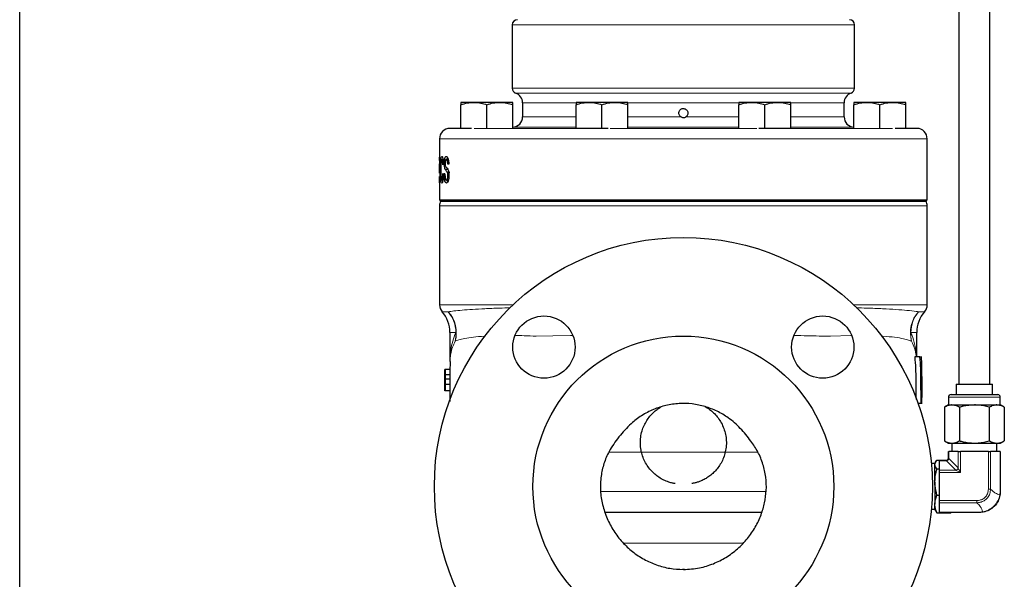
# Model space of a CAD drawing. Units: inches. Extents: x 0.5 to 33.5, y 0.5 to 21.
# Drawn here: x 0.5 to 4.5, y 7 to 9.3 of the extents above; entities that cross this region are included whole.
import ezdxf

# ---------------------------------------------------------------- set-up
doc = ezdxf.new("R2010")
doc.units = ezdxf.units.IN
doc.header["$MEASUREMENT"] = 0
doc.layers.add('TITLE_BLOCK', color=7, linetype='Continuous', lineweight=30)

msp = doc.modelspace()

# ---------------------------------------------------------------- linework, layer by layer
at = {"color": 7, "linetype": 'Continuous', "lineweight": 30}
for p, q in [((4.2715, 10.5614), (4.2715, 7.8114)), ((4.3965, 7.8114), (4.3965, 10.5614)), ((2.4778, 9.2546), (2.4778, 9.0004)), ((3.8528, 9.0004), (3.8528, 9.2546)), ((2.3241, 8.9434), (2.272, 8.9434)), ((2.4283, 8.9434), (2.3241, 8.9434)), ((2.4804, 8.9434), (2.4283, 8.9434)), ((2.5195, 8.9415), (2.5195, 8.8849)), ((2.7864, 8.9434), (2.7343, 8.9434)), ((2.8905, 8.9434), (2.7864, 8.9434)), ((2.9426, 8.9434), (2.8905, 8.9434)), ((3.4401, 8.9434), (3.388, 8.9434)), ((3.5443, 8.9434), (3.4401, 8.9434)), ((3.5964, 8.9434), (3.5443, 8.9434)), ((3.8112, 8.8849), (3.8112, 8.9415)), ((3.9024, 8.9434), (3.8503, 8.9434)), ((4.0066, 8.9434), (3.9024, 8.9434)), ((4.0586, 8.9434), (4.0066, 8.9434)), ((2.272, 8.8381), (2.272, 8.9341)), ((2.3762, 8.8393), (2.3762, 8.9341)), ((2.4804, 8.8414), (2.4804, 8.9341)), ((2.7343, 8.8381), (2.7343, 8.9341)), ((2.8385, 8.8381), (2.8385, 8.9341)), ((2.9426, 8.8399), (2.9426, 8.9341)), ((3.388, 8.8399), (3.388, 8.9341)), ((3.4922, 8.8381), (3.4922, 8.9341)), ((3.5964, 8.8381), (3.5964, 8.9341)), ((3.8503, 8.8414), (3.8503, 8.9341)), ((3.9545, 8.8393), (3.9545, 8.9341)), ((4.0586, 8.8381), (4.0586, 8.9341)), ((2.272, 8.8396), (2.2271, 8.8388)), ((2.3144, 8.8381), (2.272, 8.8381)), ((2.8385, 8.8381), (2.7343, 8.8381)), ((2.8627, 8.8381), (2.8385, 8.8381)), ((3.4922, 8.8381), (3.468, 8.8381)), ((3.5964, 8.8381), (3.4922, 8.8381)), ((4.0586, 8.8381), (4.0163, 8.8381)), ((4.1036, 8.8388), (4.0586, 8.8396)), ((2.1862, 8.7971), (2.1862, 8.7096)), ((4.1445, 8.5514), (4.1445, 8.7971)), ((2.1864, 8.7235), (2.1862, 8.7235)), ((2.1864, 8.7096), (2.1862, 8.7235)), ((2.1864, 8.7235), (2.1864, 8.6594)), ((2.2135, 8.7141), (2.2236, 8.7141)), ((2.1862, 8.6594), (2.1862, 8.6969)), ((2.1862, 8.6882), (2.1862, 8.6594)), ((2.2018, 8.6959), (2.1993, 8.6927)), ((2.2087, 8.6751), (2.2189, 8.6751)), ((2.2171, 8.6636), (2.2272, 8.6636)), ((2.2231, 8.6955), (2.2192, 8.6955)), ((2.1862, 8.6594), (2.1864, 8.6594)), ((2.1862, 8.6594), (2.1862, 8.6594)), ((2.1862, 8.646), (2.1862, 8.5514)), ((2.1862, 8.6207), (2.1862, 8.646)), ((2.1862, 8.646), (2.1862, 8.646)), ((2.1862, 8.646), (2.1864, 8.646)), ((2.1864, 8.6207), (2.1862, 8.6207)), ((2.1867, 8.6594), (2.1864, 8.6594)), ((2.1864, 8.646), (2.1864, 8.6207)), ((2.1867, 8.646), (2.1864, 8.646)), ((2.1867, 8.6594), (2.1867, 8.646)), ((2.1953, 8.6313), (2.2, 8.6313)), ((2.1997, 8.6574), (2.2022, 8.654)), ((2.2077, 8.6567), (2.2047, 8.6567)), ((2.214, 8.6313), (2.2241, 8.6313)), ((2.1862, 8.5514), (2.1912, 8.5464)), ((2.1862, 8.5514), (4.1445, 8.5514)), ((2.1903, 8.5464), (4.1404, 8.5464)), ((4.1395, 8.5464), (4.1445, 8.5514)), ((2.1862, 8.5284), (2.1862, 8.1299)), ((4.1445, 8.1299), (4.1445, 8.5284)), ((2.228, 8.0195), (2.228, 7.9056)), ((4.1027, 7.9216), (4.1027, 8.0195)), ((4.1153, 7.9216), (4.0946, 7.9216)), ((2.2076, 7.8702), (2.2076, 7.7858)), ((2.2081, 7.8702), (2.2076, 7.8702)), ((2.2076, 7.8702), (2.2076, 7.8702)), ((2.2285, 7.8702), (2.2081, 7.8702)), ((2.228, 7.9023), (2.228, 7.9025)), ((2.2075, 7.8681), (2.2075, 7.8601)), ((2.2075, 7.8601), (2.2075, 7.8483)), ((2.2075, 7.8389), (2.2075, 7.8486)), ((2.2076, 7.8389), (2.2075, 7.8389)), ((2.2076, 7.7858), (2.2076, 7.8518)), ((2.2079, 7.8486), (2.2078, 7.8497)), ((2.208, 7.8258), (2.208, 7.8356)), ((2.208, 7.8356), (2.208, 7.8355)), ((2.2285, 7.8316), (2.2082, 7.8316)), ((2.2287, 7.8485), (2.2084, 7.8485)), ((4.1223, 7.8409), (4.123, 7.8409)), ((4.1224, 7.7981), (4.1223, 7.8409)), ((4.1224, 7.8302), (4.1226, 7.8302)), ((4.1226, 7.8302), (4.1226, 7.8086)), ((4.123, 7.8302), (4.1226, 7.8302)), ((4.123, 7.8409), (4.123, 7.8302)), ((2.2078, 7.8086), (2.2078, 7.8096)), ((2.2286, 7.8109), (2.2083, 7.8109)), ((4.1224, 7.8086), (4.1226, 7.8086)), ((4.1224, 7.8045), (4.1228, 7.8045)), ((4.1226, 7.7971), (4.1224, 7.7981)), ((4.1235, 7.7329), (4.1235, 7.8033)), ((4.2612, 7.8114), (4.2612, 7.7698)), ((4.2612, 7.8114), (4.334, 7.8114)), ((4.334, 7.8114), (4.4068, 7.8114)), ((4.4068, 7.7698), (4.4068, 7.8114)), ((2.2076, 7.7858), (2.2076, 7.7858)), ((2.2076, 7.7858), (2.2076, 7.7858)), ((2.2283, 7.7847), (2.2079, 7.7847)), ((2.2278, 7.7858), (2.2278, 7.7422)), ((4.1225, 7.781), (4.1226, 7.7821)), ((4.2298, 7.7594), (4.2298, 7.7281)), ((4.2402, 7.7698), (4.4278, 7.7698)), ((4.4382, 7.7281), (4.4382, 7.7594)), ((4.1208, 7.7341), (4.1081, 7.7341)), ((4.1235, 7.7341), (4.1208, 7.7341)), ((4.2298, 7.7281), (4.2137, 7.7188)), ((4.2137, 7.7188), (4.2137, 7.5841)), ((4.2298, 7.7281), (4.2438, 7.7281)), ((4.2438, 7.7281), (4.334, 7.7281)), ((4.2739, 7.7188), (4.2739, 7.5841)), ((4.334, 7.7281), (4.4242, 7.7281)), ((4.3941, 7.7188), (4.3941, 7.5841)), ((4.4242, 7.7281), (4.4382, 7.7281)), ((4.4543, 7.7188), (4.4382, 7.7281)), ((4.4543, 7.7188), (4.4543, 7.5841)), ((4.2137, 7.5841), (4.2298, 7.5748)), ((4.2298, 7.5748), (4.2438, 7.5748)), ((4.2438, 7.5748), (4.334, 7.5748)), ((4.244, 7.5748), (4.244, 7.5414)), ((4.334, 7.5748), (4.4242, 7.5748)), ((4.424, 7.5414), (4.424, 7.5748)), ((4.4242, 7.5748), (4.4382, 7.5748)), ((4.4382, 7.5748), (4.4543, 7.5841)), ((4.2298, 7.5154), (4.2298, 7.5414)), ((4.2298, 7.5414), (4.231, 7.5414)), ((4.2686, 7.5414), (4.231, 7.5414)), ((4.2686, 7.5414), (4.2777, 7.5414)), ((4.3903, 7.5414), (4.2777, 7.5414)), ((4.3903, 7.5414), (4.3994, 7.5414)), ((4.437, 7.5414), (4.3994, 7.5414)), ((4.437, 7.5414), (4.4382, 7.5414)), ((4.4382, 7.5414), (4.4382, 7.3798)), ((4.1622, 7.4924), (4.1611, 7.4924)), ((4.1755, 7.4924), (4.1622, 7.4924)), ((4.1622, 7.4924), (4.1622, 7.4803)), ((4.1791, 7.5007), (4.1755, 7.4944)), ((4.1755, 7.4892), (4.1755, 7.4944)), ((4.1755, 7.4183), (4.1755, 7.4892)), ((4.1839, 7.507), (4.2252, 7.507)), ((4.1935, 7.5051), (4.2195, 7.5051)), ((4.1935, 7.5039), (4.1935, 7.5051)), ((4.1935, 7.4662), (4.1935, 7.5039)), ((4.1839, 7.4714), (4.1935, 7.4714)), ((4.1935, 7.4571), (4.1935, 7.4662)), ((4.1935, 7.3444), (4.1935, 7.4571)), ((4.1755, 7.4183), (4.1755, 7.3298)), ((4.1839, 7.3652), (4.1935, 7.3652)), ((4.1622, 7.3212), (4.1622, 7.3091)), ((4.1755, 7.3071), (4.1755, 7.3298)), ((4.1935, 7.3353), (4.1935, 7.3444)), ((4.1935, 7.2976), (4.1935, 7.3353)), ((3.4802, 7.2966), (2.8512, 7.2966)), ((4.1611, 7.3091), (4.1622, 7.3091)), ((4.1622, 7.3091), (4.1755, 7.3091)), ((4.1755, 7.3071), (4.1791, 7.3009)), ((4.1803, 7.3016), (4.1839, 7.2945)), ((4.1839, 7.2945), (4.2401, 7.2945)), ((4.1935, 7.2964), (4.1935, 7.2976)), ((4.3548, 7.2964), (4.1935, 7.2964)), ((4.2401, 7.2945), (4.2415, 7.2964)), ((3.17, 7.0678), (3.1614, 7.0678))]:
    msp.add_line(p, q, dxfattribs=at)
at = {"color": 8, "linetype": 'Continuous', "lineweight": 0}
for p, q in [((3.8528, 9.2546), (2.4778, 9.2546)), ((2.4778, 9.0004), (3.8528, 9.0004)), ((3.8389, 8.9808), (2.4917, 8.9808)), ((2.7329, 8.9415), (2.5195, 8.9415)), ((3.3885, 8.9415), (2.9418, 8.9415)), ((3.8112, 8.9415), (3.5965, 8.9415)), ((2.5195, 8.8849), (2.7343, 8.8849)), ((2.9426, 8.8849), (3.1559, 8.8849)), ((3.1748, 8.8849), (3.388, 8.8849)), ((3.5964, 8.8849), (3.8112, 8.8849)), ((2.2271, 8.8388), (2.272, 8.8388)), ((2.3252, 8.8388), (2.7343, 8.8388)), ((2.7343, 8.8432), (2.4804, 8.8432)), ((2.8708, 8.8388), (3.4599, 8.8388)), ((3.388, 8.8432), (2.9426, 8.8432)), ((3.8503, 8.8432), (3.5964, 8.8432)), ((3.5964, 8.8388), (4.0054, 8.8388)), ((4.0586, 8.8388), (4.1036, 8.8388)), ((4.1445, 8.7971), (2.1862, 8.7971)), ((4.1445, 8.5284), (2.1862, 8.5284)), ((2.1862, 8.1299), (2.481, 8.1299)), ((3.8497, 8.1299), (4.1445, 8.1299)), ((2.1966, 8.1023), (2.2208, 8.1023)), ((4.1098, 8.1023), (4.134, 8.1023)), ((2.2514, 8.0195), (2.228, 8.0195)), ((4.1027, 8.0195), (4.0793, 8.0195)), ((4.4382, 7.7594), (4.2298, 7.7594)), ((3.4647, 7.5385), (2.8661, 7.5385)), ((4.231, 7.5154), (4.2298, 7.5154)), ((4.231, 7.5414), (4.231, 7.5154)), ((4.2686, 7.4753), (4.2686, 7.5414)), ((4.2777, 7.5414), (4.2777, 7.4571)), ((4.3903, 7.3903), (4.3903, 7.5414)), ((4.3994, 7.5414), (4.3994, 7.3903)), ((4.437, 7.3798), (4.437, 7.5414)), ((4.2195, 7.5039), (4.1935, 7.5039)), ((4.2195, 7.5039), (4.2195, 7.5051)), ((4.2595, 7.4662), (4.2218, 7.504)), ((4.2309, 7.5131), (4.2686, 7.4753)), ((4.2686, 7.4753), (4.2686, 7.4753)), ((4.1935, 7.4662), (4.2595, 7.4662)), ((4.2777, 7.4571), (4.1935, 7.4571)), ((4.2595, 7.4662), (4.2595, 7.4662)), ((2.8342, 7.3799), (3.4967, 7.3799)), ((4.3994, 7.3903), (4.3903, 7.3903)), ((4.4358, 7.367), (4.437, 7.3798)), ((4.4382, 7.3798), (4.437, 7.3798)), ((4.1935, 7.3444), (4.3445, 7.3444)), ((4.3445, 7.3353), (4.1935, 7.3353)), ((4.3445, 7.3353), (4.3445, 7.3444)), ((4.1935, 7.2976), (4.3548, 7.2976)), ((4.3548, 7.2976), (4.3676, 7.2988)), ((4.3548, 7.2964), (4.3548, 7.2976)), ((3.4048, 7.1731), (2.9248, 7.1731))]:
    msp.add_line(p, q, dxfattribs=at)
at = {"color": 8, "linetype": 'Continuous', "lineweight": 0, "flags": 128}
for points in [[(2.7194, 8.0073), (2.7121, 8.0071), (2.6415, 8.0054), (2.5742, 8.0044), (2.5742, 8.0044), (2.5742, 8.0044)], [(3.8411, 8.007), (3.8376, 8.007), (3.7565, 8.0044), (3.7565, 8.0044), (3.7565, 8.0044)], [(4.2686, 7.4753), (4.2696, 7.4732), (4.2709, 7.4707), (4.2724, 7.4677), (4.2741, 7.4643), (4.2759, 7.4608), (4.2777, 7.4571)], [(4.2777, 7.4571), (4.274, 7.4589), (4.2704, 7.4607), (4.2671, 7.4624), (4.2641, 7.4639), (4.2615, 7.4652), (4.2595, 7.4662)]]:
    msp.add_lwpolyline(points, dxfattribs=at)
at = {"color": 7, "linetype": 'Continuous', "lineweight": 30}
for centre, radius in [((3.1653, 7.4008), 1), ((2.6055, 7.9605), 0.125), ((3.7251, 7.9605), 0.125), ((3.1653, 7.4008), 0.6042)]:
    msp.add_circle(centre, radius, dxfattribs=at)
for centre, radius, start, end in [((2.4987, 9.2546), 0.0208, 90, 180), ((3.832, 9.2546), 0.0208, 0, 90), ((2.4987, 9.0004), 0.0208, 180, 250.5288), ((2.4778, 8.9415), 0.0417, 0, 70.5288), ((3.8528, 8.9415), 0.0417, 109.4712, 180), ((3.832, 9.0004), 0.0208, 289.4712, 0), ((2.4778, 8.8849), 0.0417, 273.4668, 0), ((3.8528, 8.8849), 0.0417, 180, 266.5332), ((2.2278, 8.7971), 0.0417, 91, 180), ((4.1028, 8.7971), 0.0417, 0, 89), ((2.2278, 8.5284), 0.0417, 154.3343, 180), ((4.1028, 8.5284), 0.0417, 0, 25.6657), ((2.2278, 8.1299), 0.0417, 180, 221.4962), ((4.1028, 8.1299), 0.0417, 318.5038, 0), ((2.103, 8.0195), 0.125, 0, 41.4962), ((4.2277, 8.0195), 0.125, 138.5038, 180), ((4.2402, 7.7594), 0.0103, 90, 180), ((4.4278, 7.7594), 0.0103, 0, 90), ((4.2195, 7.5154), 0.0103, 353.5973, 0), ((4.2195, 7.5154), 0.0103, 270, 276.4214)]:
    msp.add_arc(centre, radius, start, end, dxfattribs=at)
at = {"color": 8, "linetype": 'Continuous', "lineweight": 0}
for centre, radius, start, end in [((2.1283, 8.0178), 0.1253, 344.2023, 42.3917), ((2.1246, 8.0197), 0.1268, 359.9041, 40.6411), ((4.2024, 8.0178), 0.1253, 137.6083, 195.7977), ((4.2061, 8.0197), 0.1268, 139.3589, 180.0959), ((2.1488, 8.0089), 0.1032, 345.8906, 5.9028), ((4.1819, 8.0089), 0.1032, 174.0972, 194.1094), ((4.2313, 7.5147), 0.00161, 194.6132, 255.2846), ((4.2104, 7.5154), 0.0207, 353.5973, 0), ((4.2195, 7.5245), 0.0207, 270, 276.4214), ((4.2202, 7.5036), 0.00162, 14.618, 75.2755), ((4.2566, 7.4782), 0.0124, 283.6118, 346.3882), ((4.2566, 7.4782), 0.0124, 283.5482, 346.4008), ((4.4348, 7.3652), 0.00211, 0.6628, 59.9484), ((4.3695, 7.2998), 0.00212, 209.9029, 269.2843)]:
    msp.add_arc(centre, radius, start, end, dxfattribs=at)
at = {"color": 7, "linetype": 'Continuous', "lineweight": 30}
for points, knots in [([(2.272, 8.9341), (2.2805, 8.9367), (2.2975, 8.942), (2.3152, 8.9429), (2.3241, 8.9434)], [0, 0, 0, 0, 0.495457, 1, 1, 1, 1]), ([(2.272, 8.9434), (2.272, 8.9423), (2.272, 8.9408), (2.272, 8.9353), (2.272, 8.9341)], [0, 0, 0, 0, 0.777981, 1, 1, 1, 1]), ([(2.3241, 8.9434), (2.3253, 8.9434), (2.3347, 8.9433), (2.3523, 8.9413), (2.3682, 8.9365), (2.3762, 8.9341)], [0, 0, 0, 0, 0.070085, 0.530782, 1, 1, 1, 1]), ([(2.3762, 8.9341), (2.3846, 8.9367), (2.4017, 8.942), (2.4194, 8.9429), (2.4283, 8.9434)], [0, 0, 0, 0, 0.495458, 1, 1, 1, 1]), ([(2.4283, 8.9434), (2.4295, 8.9434), (2.4389, 8.9433), (2.4565, 8.9413), (2.4723, 8.9365), (2.4804, 8.9341)], [0, 0, 0, 0, 0.070085, 0.530782, 1, 1, 1, 1]), ([(2.4804, 8.9341), (2.4804, 8.9353), (2.4804, 8.9408), (2.4804, 8.9423), (2.4804, 8.9434)], [0, 0, 0, 0, 0.222019, 1, 1, 1, 1]), ([(2.7343, 8.9341), (2.7427, 8.9367), (2.7598, 8.942), (2.7775, 8.9429), (2.7864, 8.9434)], [0, 0, 0, 0, 0.495458, 1, 1, 1, 1]), ([(2.7343, 8.9434), (2.7343, 8.9423), (2.7343, 8.9408), (2.7343, 8.9353), (2.7343, 8.9341)], [0, 0, 0, 0, 0.777982, 1, 1, 1, 1]), ([(2.7864, 8.9434), (2.7876, 8.9434), (2.797, 8.9433), (2.8146, 8.9413), (2.8305, 8.9365), (2.8385, 8.9341)], [0, 0, 0, 0, 0.070085, 0.530782, 1, 1, 1, 1]), ([(2.8385, 8.9341), (2.8469, 8.9367), (2.864, 8.942), (2.8816, 8.9429), (2.8905, 8.9434)], [0, 0, 0, 0, 0.495458, 1, 1, 1, 1]), ([(2.8905, 8.9434), (2.8918, 8.9434), (2.9011, 8.9433), (2.9188, 8.9413), (2.9346, 8.9365), (2.9426, 8.9341)], [0, 0, 0, 0, 0.070086, 0.530782, 1, 1, 1, 1]), ([(2.9426, 8.9341), (2.9426, 8.9353), (2.9426, 8.9408), (2.9426, 8.9423), (2.9426, 8.9434)], [0, 0, 0, 0, 0.222018, 1, 1, 1, 1]), ([(3.388, 8.9341), (3.3965, 8.9367), (3.4136, 8.942), (3.4312, 8.9429), (3.4401, 8.9434)], [0, 0, 0, 0, 0.495458, 1, 1, 1, 1]), ([(3.388, 8.9434), (3.388, 8.9423), (3.388, 8.9408), (3.388, 8.9353), (3.388, 8.9341)], [0, 0, 0, 0, 0.777982, 1, 1, 1, 1]), ([(3.4401, 8.9434), (3.4414, 8.9434), (3.4507, 8.9433), (3.4683, 8.9413), (3.4842, 8.9365), (3.4922, 8.9341)], [0, 0, 0, 0, 0.070085, 0.530782, 1, 1, 1, 1]), ([(3.4922, 8.9341), (3.5007, 8.9367), (3.5177, 8.942), (3.5354, 8.9429), (3.5443, 8.9434)], [0, 0, 0, 0, 0.495458, 1, 1, 1, 1]), ([(3.5443, 8.9434), (3.5455, 8.9434), (3.5549, 8.9433), (3.5725, 8.9413), (3.5884, 8.9365), (3.5964, 8.9341)], [0, 0, 0, 0, 0.070086, 0.530782, 1, 1, 1, 1]), ([(3.5964, 8.9341), (3.5964, 8.9353), (3.5964, 8.9408), (3.5964, 8.9423), (3.5964, 8.9434)], [0, 0, 0, 0, 0.222018, 1, 1, 1, 1]), ([(3.8503, 8.9341), (3.8588, 8.9367), (3.8758, 8.942), (3.8935, 8.9429), (3.9024, 8.9434)], [0, 0, 0, 0, 0.495458, 1, 1, 1, 1]), ([(3.8503, 8.9434), (3.8503, 8.9423), (3.8503, 8.9408), (3.8503, 8.9353), (3.8503, 8.9341)], [0, 0, 0, 0, 0.777981, 1, 1, 1, 1]), ([(3.9024, 8.9434), (3.9036, 8.9434), (3.913, 8.9433), (3.9306, 8.9413), (3.9465, 8.9365), (3.9545, 8.9341)], [0, 0, 0, 0, 0.070085, 0.530782, 1, 1, 1, 1]), ([(3.9545, 8.9341), (3.9629, 8.9367), (3.98, 8.942), (3.9977, 8.9429), (4.0066, 8.9434)], [0, 0, 0, 0, 0.495458, 1, 1, 1, 1]), ([(4.0066, 8.9434), (4.0078, 8.9434), (4.0171, 8.9433), (4.0348, 8.9413), (4.0506, 8.9365), (4.0586, 8.9341)], [0, 0, 0, 0, 0.070086, 0.530783, 1, 1, 1, 1]), ([(4.0586, 8.9341), (4.0586, 8.9353), (4.0586, 8.9408), (4.0586, 8.9423), (4.0586, 8.9434)], [0, 0, 0, 0, 0.222019, 1, 1, 1, 1]), ([(3.1559, 8.8849), (3.1542, 8.8861), (3.1509, 8.8886), (3.1479, 8.8941), (3.1468, 8.9002), (3.1477, 8.9064), (3.1507, 8.9119), (3.1553, 8.9161), (3.161, 8.9185), (3.1673, 8.9189), (3.1733, 8.9172), (3.1784, 8.9136), (3.182, 8.9086), (3.1838, 8.9026), (3.1835, 8.8964), (3.1811, 8.8906), (3.1778, 8.8869), (3.1755, 8.8853), (3.1748, 8.8849)], [0, 0, 0, 0, 0.065014, 0.130029, 0.195036, 0.26002, 0.325003, 0.390007, 0.455023, 0.520022, 0.585002, 0.649991, 0.715002, 0.780015, 0.845006, 0.909985, 0.974982, 1, 1, 1, 1]), ([(3.1559, 8.8849), (3.1577, 8.884), (3.1614, 8.8822), (3.1677, 8.882), (3.1722, 8.8833), (3.1744, 8.8846), (3.1748, 8.8849)], [0, 0, 0, 0, 0.3078212, 0.615917, 0.9230667, 1, 1, 1, 1]), ([(2.19, 8.6735), (2.19, 8.6802), (2.1901, 8.6903), (2.1906, 8.7028), (2.1911, 8.7111), (2.1919, 8.7179), (2.1932, 8.7244), (2.1945, 8.7255), (2.1954, 8.7262)], [0, 0, 0, 0, 0.2498387, 0.375728, 0.5003309, 0.6230297, 0.7507333, 1, 1, 1, 1]), ([(2.1953, 8.7141), (2.195, 8.714), (2.1943, 8.7138), (2.1935, 8.7115), (2.1927, 8.7074), (2.192, 8.7001), (2.1915, 8.6882), (2.1915, 8.6785), (2.1914, 8.6736)], [0, 0, 0, 0, 0.125238, 0.250337, 0.375363, 0.50043, 0.749694, 1, 1, 1, 1]), ([(2.1993, 8.6927), (2.1991, 8.6956), (2.1988, 8.7014), (2.198, 8.7077), (2.1972, 8.7112), (2.1964, 8.7136), (2.1958, 8.7139), (2.1953, 8.7141)], [0, 0, 0, 0, 0.250339, 0.499867, 0.625027, 0.750227, 1, 1, 1, 1]), ([(2.1954, 8.7262), (2.1961, 8.7259), (2.1974, 8.7253), (2.1993, 8.7189), (2.2009, 8.7088), (2.2015, 8.7002), (2.2018, 8.6959)], [0, 0, 0, 0, 0.2502918, 0.5000071, 0.7497488, 1, 1, 1, 1]), ([(2.2055, 8.6976), (2.2055, 8.6987), (2.2055, 8.7009), (2.2057, 8.7051), (2.2061, 8.7102), (2.2068, 8.7155), (2.2082, 8.7212), (2.2104, 8.7254), (2.2123, 8.7259), (2.2133, 8.7262)], [0, 0, 0, 0, 0.062666, 0.125288, 0.250365, 0.375426, 0.500465, 0.749905, 1, 1, 1, 1]), ([(2.2135, 8.7141), (2.2129, 8.7141), (2.2117, 8.7139), (2.2103, 8.712), (2.2094, 8.7089), (2.2089, 8.7059), (2.2086, 8.7024), (2.2085, 8.6999), (2.2085, 8.6986)], [0, 0, 0, 0, 0.250403, 0.499877, 0.62493, 0.750056, 0.874984, 1, 1, 1, 1]), ([(2.2133, 8.7262), (2.2144, 8.7259), (2.2166, 8.7254), (2.2194, 8.7209), (2.2212, 8.7147), (2.2222, 8.7089), (2.2229, 8.7024), (2.223, 8.6978), (2.2231, 8.6955)], [0, 0, 0, 0, 0.250146, 0.49953, 0.624596, 0.749684, 0.874816, 1, 1, 1, 1]), ([(2.2192, 8.6955), (2.2191, 8.6982), (2.2189, 8.7024), (2.2181, 8.7072), (2.2174, 8.7101), (2.2165, 8.7121), (2.2151, 8.7138), (2.2141, 8.714), (2.2135, 8.7141)], [0, 0, 0, 0, 0.249503, 0.374539, 0.499562, 0.618687, 0.749818, 1, 1, 1, 1]), ([(2.2169, 8.7141), (2.217, 8.7146), (2.2172, 8.7167), (2.2178, 8.7194), (2.2185, 8.7205), (2.2187, 8.721)], [0, 0, 0, 0, 0.1284716, 0.6940549, 1, 1, 1, 1]), ([(2.1955, 8.6193), (2.1946, 8.6198), (2.1932, 8.6205), (2.1918, 8.6273), (2.1908, 8.637), (2.1901, 8.653), (2.1901, 8.6667), (2.19, 8.6735)], [0, 0, 0, 0, 0.249675, 0.375131, 0.500303, 0.749867, 1, 1, 1, 1]), ([(2.1914, 8.6736), (2.1914, 8.6686), (2.1915, 8.6586), (2.1919, 8.6465), (2.1926, 8.6387), (2.1934, 8.6345), (2.1943, 8.6318), (2.1949, 8.6315), (2.1953, 8.6313)], [0, 0, 0, 0, 0.250343, 0.499814, 0.624805, 0.749803, 0.874895, 1, 1, 1, 1]), ([(2.2087, 8.6751), (2.2082, 8.6763), (2.2073, 8.6786), (2.2063, 8.6839), (2.2056, 8.6904), (2.2056, 8.6952), (2.2055, 8.6976)], [0, 0, 0, 0, 0.250503, 0.500473, 0.750155, 1, 1, 1, 1]), ([(2.2085, 8.6986), (2.2086, 8.6969), (2.2086, 8.6934), (2.2091, 8.6907), (2.2093, 8.6894)], [0, 0, 0, 0, 0.50037, 1, 1, 1, 1]), ([(2.2171, 8.6636), (2.2161, 8.6649), (2.2141, 8.6675), (2.2112, 8.6703), (2.2095, 8.6735), (2.2087, 8.6751)], [0, 0, 0, 0, 0.333101, 0.665492, 1, 1, 1, 1]), ([(2.2093, 8.6894), (2.21, 8.6877), (2.2114, 8.6842), (2.2147, 8.6811), (2.2173, 8.6777), (2.219, 8.6754)], [0, 0, 0, 0, 0.248849, 0.499358, 1, 1, 1, 1]), ([(2.2199, 8.6495), (2.2199, 8.6511), (2.2198, 8.6543), (2.2191, 8.6586), (2.2182, 8.6616), (2.2174, 8.6629), (2.2171, 8.6636)], [0, 0, 0, 0, 0.249829, 0.49938, 0.749359, 1, 1, 1, 1]), ([(2.219, 8.6754), (2.2197, 8.6742), (2.2209, 8.6717), (2.2226, 8.666), (2.2236, 8.6585), (2.2238, 8.653), (2.2238, 8.6502)], [0, 0, 0, 0, 0.250467, 0.500412, 0.750109, 1, 1, 1, 1]), ([(2.1953, 8.6313), (2.1958, 8.6316), (2.1965, 8.6321), (2.1975, 8.6353), (2.1984, 8.6396), (2.1992, 8.647), (2.1995, 8.6539), (2.1997, 8.6574)], [0, 0, 0, 0, 0.24895, 0.373946, 0.500634, 0.747027, 1, 1, 1, 1]), ([(2.2022, 8.654), (2.202, 8.6492), (2.2014, 8.6397), (2.1997, 8.6279), (2.1976, 8.6204), (2.1962, 8.6197), (2.1955, 8.6193)], [0, 0, 0, 0, 0.252275, 0.50102, 0.749841, 1, 1, 1, 1]), ([(2.2141, 8.6193), (2.2129, 8.6196), (2.211, 8.62), (2.2088, 8.6236), (2.2073, 8.6279), (2.2062, 8.6338), (2.2051, 8.6432), (2.2049, 8.6513), (2.2047, 8.6567)], [0, 0, 0, 0, 0.250166, 0.375387, 0.500512, 0.625619, 0.750802, 1, 1, 1, 1]), ([(2.2077, 8.6567), (2.2078, 8.6532), (2.208, 8.6479), (2.2087, 8.6416), (2.2097, 8.6364), (2.2115, 8.6322), (2.2132, 8.6316), (2.214, 8.6313)], [0, 0, 0, 0, 0.250192, 0.375342, 0.500492, 0.75, 1, 1, 1, 1]), ([(2.214, 8.6313), (2.2147, 8.6315), (2.216, 8.6318), (2.2176, 8.6345), (2.2187, 8.638), (2.2194, 8.6415), (2.2198, 8.6453), (2.2199, 8.6481), (2.2199, 8.6495)], [0, 0, 0, 0, 0.250159, 0.499704, 0.624819, 0.749871, 0.874957, 1, 1, 1, 1]), ([(2.2238, 8.6502), (2.2238, 8.6491), (2.2238, 8.6468), (2.2236, 8.6423), (2.223, 8.637), (2.222, 8.6313), (2.2202, 8.6252), (2.2174, 8.6203), (2.2152, 8.6196), (2.2141, 8.6193)], [0, 0, 0, 0, 0.062672, 0.125301, 0.250387, 0.375496, 0.500611, 0.750033, 1, 1, 1, 1]), ([(2.219, 8.6239), (2.2185, 8.6252), (2.2177, 8.6271), (2.2171, 8.6302), (2.2169, 8.6313)], [0, 0, 0, 0, 0.6461715, 1, 1, 1, 1]), ([(4.0946, 7.9216), (4.0958, 7.906), (4.0984, 7.8749), (4.0983, 7.8177), (4.0993, 7.7761), (4.0998, 7.7502)], [0, 0, 0, 0, 0.273019, 0.546457, 1, 1, 1, 1]), ([(4.1153, 7.9216), (4.12, 7.9216), (4.1248, 7.9216), (4.1224, 7.9216), (4.1224, 7.9216)], [0, 0, 0, 0, 0.998654, 1, 1, 1, 1]), ([(4.1208, 7.7341), (4.1201, 7.7653), (4.119, 7.8122), (4.119, 7.8748), (4.1165, 7.906), (4.1153, 7.9216)], [0, 0, 0, 0, 0.499833, 0.750109, 1, 1, 1, 1]), ([(4.1235, 7.8033), (4.1235, 7.8132), (4.1234, 7.8399), (4.1241, 7.8794), (4.1225, 7.9088), (4.1218, 7.9216)], [0, 0, 0, 0, 0.251522, 0.676661, 1, 1, 1, 1]), ([(2.2075, 7.8486), (2.2075, 7.85), (2.2075, 7.8529), (2.2076, 7.8596), (2.2076, 7.866), (2.2076, 7.8702)], [0, 0, 0, 0, 0.260725, 0.521656, 1, 1, 1, 1]), ([(2.2078, 7.8497), (2.2078, 7.8531), (2.2079, 7.8587), (2.2079, 7.8651), (2.208, 7.8686), (2.2081, 7.87), (2.2081, 7.8702), (2.2081, 7.8702)], [0, 0, 0, 0, 0.330596, 0.53041, 0.730848, 0.927891, 1, 1, 1, 1]), ([(2.2081, 7.8702), (2.2082, 7.87), (2.2082, 7.8695), (2.2083, 7.8656), (2.2084, 7.8603), (2.2084, 7.8544), (2.2084, 7.8504), (2.2084, 7.8485)], [0, 0, 0, 0, 0.218242, 0.432271, 0.625175, 0.833134, 1, 1, 1, 1]), ([(2.2293, 7.9024), (2.2285, 7.8921), (2.2278, 7.8816), (2.2278, 7.8711), (2.2278, 7.871)], [0, 0, 0, 0, 0.986125, 1, 1, 1, 1]), ([(2.228, 7.9056), (2.228, 7.9053), (2.228, 7.9042), (2.228, 7.9031), (2.228, 7.9023)], [0, 0, 0, 0, 0.219481, 1, 1, 1, 1]), ([(2.2287, 7.8485), (2.2287, 7.8513), (2.2288, 7.8567), (2.2287, 7.8628), (2.2287, 7.8665), (2.2286, 7.8687), (2.2285, 7.87), (2.2285, 7.8702), (2.2285, 7.8702)], [0, 0, 0, 0, 0.250421, 0.498352, 0.624011, 0.749123, 0.873836, 1, 1, 1, 1]), ([(2.2076, 7.8518), (2.2076, 7.8505), (2.2075, 7.8478), (2.2075, 7.8433), (2.2075, 7.8406), (2.2075, 7.8389)], [0, 0, 0, 0, 0.252951, 0.505735, 1, 1, 1, 1]), ([(2.2075, 7.8391), (2.2075, 7.8343), (2.2075, 7.8238), (2.2076, 7.8124), (2.2076, 7.8064)], [0, 0, 0, 0, 0.469145, 1, 1, 1, 1]), ([(2.2081, 7.8616), (2.2081, 7.8613), (2.208, 7.8609), (2.208, 7.8586), (2.208, 7.8551), (2.2079, 7.8516), (2.2079, 7.8492), (2.2079, 7.8486)], [0, 0, 0, 0, 0.252737, 0.436529, 0.62053, 0.909583, 1, 1, 1, 1]), ([(2.208, 7.8355), (2.208, 7.8356), (2.2081, 7.8359), (2.2081, 7.8381), (2.2082, 7.8412), (2.2082, 7.8451), (2.2082, 7.8478), (2.2082, 7.849)], [0, 0, 0, 0, 0.241027, 0.437199, 0.633531, 0.825336, 1, 1, 1, 1]), ([(2.2082, 7.849), (2.2083, 7.851), (2.2083, 7.8542), (2.2082, 7.8581), (2.2082, 7.8606), (2.2081, 7.8614), (2.2081, 7.8616), (2.2081, 7.8616)], [0, 0, 0, 0, 0.3128479, 0.5224828, 0.7321944, 0.9356008, 1, 1, 1, 1]), ([(2.2084, 7.8485), (2.2084, 7.846), (2.2084, 7.8416), (2.2083, 7.8358), (2.2082, 7.8329), (2.2082, 7.8317), (2.2082, 7.8316)], [0, 0, 0, 0, 0.36672, 0.660088, 0.954098, 1, 1, 1, 1]), ([(2.2082, 7.8316), (2.2082, 7.8308), (2.2083, 7.8293), (2.2083, 7.8239), (2.2083, 7.8176), (2.2083, 7.813), (2.2083, 7.8109)], [0, 0, 0, 0, 0.244198, 0.466229, 0.759481, 1, 1, 1, 1]), ([(2.2285, 7.8316), (2.2285, 7.8325), (2.2286, 7.8344), (2.2287, 7.8386), (2.2287, 7.8434), (2.2287, 7.8468), (2.2287, 7.8485)], [0, 0, 0, 0, 0.249964, 0.499218, 0.749024, 1, 1, 1, 1]), ([(2.2286, 7.8109), (2.2287, 7.8131), (2.2287, 7.8174), (2.2287, 7.8226), (2.2286, 7.8263), (2.2286, 7.8295), (2.2285, 7.8307), (2.2285, 7.8316)], [0, 0, 0, 0, 0.250198, 0.498867, 0.62443, 0.749764, 1, 1, 1, 1]), ([(4.1232, 7.7997), (4.1232, 7.8043), (4.1232, 7.8134), (4.1232, 7.8254), (4.1233, 7.8341), (4.1233, 7.8392), (4.1234, 7.8416), (4.1234, 7.8418), (4.1234, 7.8419)], [0, 0, 0, 0, 0.243966, 0.485614, 0.643686, 0.768344, 0.892782, 1, 1, 1, 1]), ([(4.1234, 7.8323), (4.1234, 7.8322), (4.1234, 7.8319), (4.1234, 7.8295), (4.1233, 7.8274), (4.1233, 7.8266)], [0, 0, 0, 0, 0.369641, 0.742508, 1, 1, 1, 1]), ([(4.1234, 7.8419), (4.1234, 7.8416), (4.1235, 7.8411), (4.1235, 7.8371), (4.1235, 7.8299), (4.1235, 7.8172), (4.1235, 7.8063), (4.1235, 7.7997)], [0, 0, 0, 0, 0.173199, 0.296883, 0.4211, 0.651986, 1, 1, 1, 1]), ([(4.1235, 7.7997), (4.1235, 7.8031), (4.1235, 7.8098), (4.1235, 7.8186), (4.1235, 7.8254), (4.1235, 7.8294), (4.1234, 7.8319), (4.1234, 7.8322), (4.1234, 7.8323)], [0, 0, 0, 0, 0.251592, 0.495014, 0.6501, 0.777117, 0.883473, 1, 1, 1, 1]), ([(2.2078, 7.8096), (2.2078, 7.8066), (2.2078, 7.8016), (2.2079, 7.7964), (2.2079, 7.794), (2.2079, 7.7935), (2.2079, 7.7934), (2.208, 7.7934)], [0, 0, 0, 0, 0.407973, 0.655037, 0.804139, 0.953395, 1, 1, 1, 1]), ([(2.2079, 7.7847), (2.2079, 7.785), (2.2079, 7.7854), (2.2078, 7.7893), (2.2078, 7.7947), (2.2078, 7.8013), (2.2078, 7.8062), (2.2078, 7.8086)], [0, 0, 0, 0, 0.201875, 0.40548, 0.584696, 0.797106, 1, 1, 1, 1]), ([(2.2083, 7.8109), (2.2083, 7.807), (2.2083, 7.8003), (2.2082, 7.7921), (2.2081, 7.7868), (2.208, 7.785), (2.2079, 7.7848), (2.2079, 7.7847)], [0, 0, 0, 0, 0.305331, 0.517263, 0.729059, 0.938836, 1, 1, 1, 1]), ([(2.2082, 7.8108), (2.2082, 7.8133), (2.2082, 7.8175), (2.2082, 7.8225), (2.2081, 7.8258), (2.2081, 7.8268), (2.208, 7.8269), (2.208, 7.827)], [0, 0, 0, 0, 0.312188, 0.525922, 0.739909, 0.934998, 1, 1, 1, 1]), ([(2.208, 7.827), (2.208, 7.8269), (2.208, 7.8269), (2.208, 7.8265), (2.208, 7.8261), (2.208, 7.8258)], [0, 0, 0, 0, 0.2515713, 0.5031523, 1, 1, 1, 1]), ([(2.208, 7.7934), (2.208, 7.7936), (2.208, 7.7939), (2.2081, 7.7963), (2.2081, 7.7997), (2.2082, 7.8048), (2.2082, 7.8086), (2.2082, 7.8108)], [0, 0, 0, 0, 0.170694, 0.340746, 0.530137, 0.734719, 1, 1, 1, 1]), ([(2.2283, 7.7847), (2.2283, 7.7849), (2.2283, 7.7851), (2.2284, 7.7867), (2.2284, 7.7894), (2.2285, 7.7939), (2.2286, 7.8013), (2.2286, 7.8077), (2.2286, 7.8109)], [0, 0, 0, 0, 0.125692, 0.250238, 0.375188, 0.500632, 0.748416, 1, 1, 1, 1]), ([(4.1226, 7.8086), (4.1226, 7.8094), (4.1226, 7.811), (4.1227, 7.8134), (4.1228, 7.8139), (4.1228, 7.8141)], [0, 0, 0, 0, 0.2514914, 0.5035526, 1, 1, 1, 1]), ([(4.1228, 7.8045), (4.1227, 7.8043), (4.1227, 7.804), (4.1226, 7.8007), (4.1226, 7.7982), (4.1226, 7.7971)], [0, 0, 0, 0, 0.426068, 0.751701, 1, 1, 1, 1]), ([(4.1228, 7.8141), (4.1228, 7.8139), (4.1229, 7.8134), (4.123, 7.809), (4.1231, 7.8027), (4.1231, 7.7952), (4.1232, 7.7897), (4.1232, 7.7872)], [0, 0, 0, 0, 0.204348, 0.410568, 0.596545, 0.813601, 1, 1, 1, 1]), ([(4.123, 7.7865), (4.123, 7.7893), (4.123, 7.7937), (4.123, 7.7991), (4.1229, 7.8024), (4.1229, 7.8043), (4.1228, 7.8044), (4.1228, 7.8045)], [0, 0, 0, 0, 0.293406, 0.470223, 0.648295, 0.807695, 1, 1, 1, 1]), ([(4.1233, 7.7656), (4.1233, 7.7701), (4.1233, 7.7776), (4.1233, 7.7895), (4.1232, 7.7963), (4.1232, 7.7997)], [0, 0, 0, 0, 0.425017, 0.710305, 1, 1, 1, 1]), ([(4.1233, 7.8266), (4.1233, 7.8235), (4.1233, 7.8177), (4.1233, 7.8085), (4.1233, 7.8027), (4.1233, 7.7997)], [0, 0, 0, 0, 0.363166, 0.679797, 1, 1, 1, 1]), ([(4.1233, 7.7997), (4.1233, 7.7963), (4.1233, 7.7897), (4.1233, 7.781), (4.1234, 7.7738), (4.1234, 7.7697), (4.1234, 7.7674), (4.1234, 7.7672), (4.1234, 7.7671)], [0, 0, 0, 0, 0.251848, 0.492904, 0.647359, 0.803654, 0.907163, 1, 1, 1, 1]), ([(4.1235, 7.7997), (4.1235, 7.7911), (4.1235, 7.7792), (4.1235, 7.7664), (4.1235, 7.7609), (4.1235, 7.7579), (4.1234, 7.7577), (4.1234, 7.7575)], [0, 0, 0, 0, 0.450254, 0.623558, 0.746952, 0.870617, 1, 1, 1, 1]), ([(4.1234, 7.7671), (4.1234, 7.7673), (4.1235, 7.7676), (4.1235, 7.7703), (4.1235, 7.7741), (4.1235, 7.7806), (4.1235, 7.7893), (4.1235, 7.7962), (4.1235, 7.7997)], [0, 0, 0, 0, 0.117716, 0.236089, 0.35018, 0.486904, 0.740526, 1, 1, 1, 1]), ([(4.1229, 7.7575), (4.1229, 7.7579), (4.1228, 7.7585), (4.1227, 7.7638), (4.1226, 7.7702), (4.1225, 7.7763), (4.1225, 7.78), (4.1225, 7.781)], [0, 0, 0, 0, 0.30611, 0.509173, 0.711977, 0.919154, 1, 1, 1, 1]), ([(4.1226, 7.7821), (4.1227, 7.7793), (4.1227, 7.775), (4.1228, 7.7703), (4.1228, 7.768), (4.1229, 7.7672), (4.1229, 7.7672), (4.1229, 7.7671)], [0, 0, 0, 0, 0.360195, 0.547328, 0.735324, 0.911263, 1, 1, 1, 1]), ([(4.1229, 7.7671), (4.1229, 7.7673), (4.123, 7.7677), (4.123, 7.7706), (4.123, 7.7747), (4.1231, 7.7802), (4.1231, 7.7844), (4.123, 7.7865)], [0, 0, 0, 0, 0.234637, 0.398616, 0.562465, 0.780422, 1, 1, 1, 1]), ([(4.1231, 7.7676), (4.1231, 7.7654), (4.1231, 7.7608), (4.123, 7.7579), (4.123, 7.7576), (4.1229, 7.7575)], [0, 0, 0, 0, 0.377671, 0.758371, 1, 1, 1, 1]), ([(4.1232, 7.7872), (4.1232, 7.7854), (4.1232, 7.7819), (4.1232, 7.775), (4.1231, 7.7706), (4.1231, 7.7676)], [0, 0, 0, 0, 0.251504, 0.503443, 1, 1, 1, 1]), ([(4.1234, 7.7575), (4.1234, 7.7576), (4.1234, 7.7578), (4.1234, 7.7601), (4.1233, 7.7638), (4.1233, 7.7656)], [0, 0, 0, 0, 0.252158, 0.641953, 1, 1, 1, 1]), ([(3.1653, 7.0674), (3.1472, 7.0683), (3.1104, 7.0701), (3.0571, 7.0845), (3.0064, 7.1072), (2.9602, 7.1379), (2.919, 7.1764), (2.8845, 7.2214), (2.8575, 7.2723), (2.8394, 7.3269), (2.8306, 7.3844), (2.8329, 7.4403), (2.8453, 7.4934), (2.8681, 7.5473), (2.9061, 7.6009), (2.9496, 7.6499), (2.9973, 7.6863), (3.0445, 7.7111), (3.0957, 7.7277), (3.1482, 7.7351), (3.2014, 7.7335), (3.2525, 7.723), (3.3015, 7.704), (3.35, 7.6755), (3.3958, 7.6346), (3.4346, 7.5876), (3.4662, 7.5395), (3.4864, 7.4904), (3.4979, 7.4381), (3.4997, 7.3859), (3.4927, 7.3349), (3.4781, 7.2853), (3.4553, 7.2365), (3.4236, 7.1904), (3.384, 7.149), (3.3377, 7.1149), (3.2859, 7.089), (3.2283, 7.0711), (3.1871, 7.0687), (3.1653, 7.0674)], [0, 0, 0, 0, 0.02611, 0.052989, 0.079095, 0.105926, 0.13262, 0.160057, 0.187294, 0.215319, 0.242602, 0.270854, 0.295458, 0.320827, 0.35479, 0.389695, 0.414955, 0.44094, 0.466204, 0.492228, 0.51702, 0.542545, 0.567155, 0.592449, 0.623322, 0.655099, 0.680204, 0.705998, 0.731141, 0.75711, 0.780867, 0.805195, 0.831365, 0.858231, 0.885532, 0.913637, 0.940732, 0.968655, 1, 1, 1, 1]), ([(3.1319, 7.4124), (3.1319, 7.4124), (3.132, 7.4124), (3.1316, 7.4124), (3.1308, 7.4126), (3.1292, 7.4128), (3.1218, 7.4141), (3.1093, 7.4173), (3.091, 7.4239), (3.0719, 7.434), (3.054, 7.4467), (3.0377, 7.4618), (3.0229, 7.4797), (3.0104, 7.5004), (3.0008, 7.523), (2.9947, 7.5471), (2.9921, 7.5724), (2.9935, 7.5982), (2.9987, 7.623), (3.0071, 7.6454), (3.0178, 7.6652), (3.0304, 7.6826), (3.0444, 7.6975), (3.0587, 7.7097), (3.0688, 7.716), (3.0734, 7.7189)], [0, 0, 0, 0, 0.0012696, 0.004449, 0.006401, 0.0105623, 0.0232816, 0.0573604, 0.1098949, 0.1642457, 0.2165887, 0.2705102, 0.3275786, 0.3870665, 0.4474093, 0.5081717, 0.5691822, 0.6341866, 0.697367, 0.7546777, 0.809688, 0.8623195, 0.9125169, 0.9601441, 1, 1, 1, 1]), ([(3.2518, 7.722), (3.2581, 7.7183), (3.2703, 7.7111), (3.2869, 7.6969), (3.302, 7.6806), (3.3154, 7.6612), (3.3261, 7.6395), (3.3338, 7.6161), (3.338, 7.5911), (3.3383, 7.5653), (3.3346, 7.5399), (3.3273, 7.5162), (3.3172, 7.4947), (3.3048, 7.4759), (3.2909, 7.4597), (3.276, 7.4463), (3.2606, 7.4354), (3.2452, 7.4268), (3.2312, 7.4208), (3.2183, 7.4165), (3.2088, 7.4142), (3.203, 7.4131), (3.2008, 7.4127), (3.2001, 7.4126), (3.1993, 7.4125), (3.1988, 7.4124), (3.1988, 7.4124), (3.1988, 7.4124)], [0, 0, 0, 0, 0.052938, 0.102506, 0.157197, 0.214153, 0.272546, 0.331807, 0.391932, 0.455882, 0.518031, 0.577511, 0.634609, 0.689614, 0.740391, 0.788716, 0.834348, 0.877012, 0.91635, 0.94498, 0.975791, 0.986364, 0.989635, 0.992264, 0.994835, 0.99809, 1, 1, 1, 1]), ([(4.2438, 7.7281), (4.2431, 7.7281), (4.2377, 7.728), (4.2275, 7.726), (4.2183, 7.7212), (4.2137, 7.7188)], [0, 0, 0, 0, 0.070086, 0.530782, 1, 1, 1, 1]), ([(4.2739, 7.7188), (4.269, 7.7214), (4.2591, 7.7266), (4.2489, 7.7276), (4.2438, 7.7281)], [0, 0, 0, 0, 0.495459, 1, 1, 1, 1]), ([(4.334, 7.7281), (4.3189, 7.727), (4.2985, 7.7256), (4.2789, 7.7202), (4.2739, 7.7188)], [0, 0, 0, 0, 0.742449, 1, 1, 1, 1]), ([(4.3941, 7.7188), (4.3796, 7.7224), (4.3598, 7.7274), (4.3395, 7.728), (4.334, 7.7281)], [0, 0, 0, 0, 0.731367, 1, 1, 1, 1]), ([(4.4242, 7.7281), (4.4235, 7.7281), (4.4181, 7.728), (4.4079, 7.726), (4.3988, 7.7212), (4.3941, 7.7188)], [0, 0, 0, 0, 0.070085, 0.530782, 1, 1, 1, 1]), ([(4.4543, 7.7188), (4.4494, 7.7214), (4.4395, 7.7266), (4.4294, 7.7276), (4.4242, 7.7281)], [0, 0, 0, 0, 0.495458, 1, 1, 1, 1]), ([(4.2137, 7.5841), (4.2186, 7.5815), (4.2285, 7.5762), (4.2386, 7.5752), (4.2438, 7.5748)], [0, 0, 0, 0, 0.4954584, 1, 1, 1, 1]), ([(4.2438, 7.5748), (4.2445, 7.5748), (4.2499, 7.5749), (4.2601, 7.5769), (4.2692, 7.5817), (4.2739, 7.5841)], [0, 0, 0, 0, 0.070085, 0.530781, 1, 1, 1, 1]), ([(4.2739, 7.5841), (4.2789, 7.5827), (4.2985, 7.5772), (4.3189, 7.5758), (4.334, 7.5748)], [0, 0, 0, 0, 0.25755, 1, 1, 1, 1]), ([(4.334, 7.5748), (4.3395, 7.5749), (4.3598, 7.5754), (4.3796, 7.5804), (4.3941, 7.5841)], [0, 0, 0, 0, 0.268633, 1, 1, 1, 1]), ([(4.3941, 7.5841), (4.399, 7.5815), (4.4089, 7.5762), (4.4191, 7.5752), (4.4242, 7.5748)], [0, 0, 0, 0, 0.495459, 1, 1, 1, 1]), ([(4.4242, 7.5748), (4.4249, 7.5748), (4.4303, 7.5749), (4.4405, 7.5769), (4.4497, 7.5817), (4.4543, 7.5841)], [0, 0, 0, 0, 0.070085, 0.530782, 1, 1, 1, 1]), ([(4.2207, 7.5052), (4.2217, 7.5054), (4.2239, 7.5058), (4.2268, 7.5078), (4.2288, 7.5106), (4.2296, 7.5129), (4.2297, 7.5141), (4.2298, 7.5143)], [0, 0, 0, 0, 0.246652, 0.48576, 0.718874, 0.957949, 1, 1, 1, 1]), ([(4.1755, 7.4892), (4.1755, 7.4896), (4.1756, 7.4956), (4.1799, 7.5015), (4.1839, 7.507)], [0, 0, 0, 0, 0.07022, 1, 1, 1, 1]), ([(4.1839, 7.4714), (4.1815, 7.4743), (4.1768, 7.4801), (4.1759, 7.4862), (4.1755, 7.4892)], [0, 0, 0, 0, 0.495458, 1, 1, 1, 1]), ([(4.1755, 7.4183), (4.1764, 7.4316), (4.1777, 7.4496), (4.1826, 7.467), (4.1839, 7.4714)], [0, 0, 0, 0, 0.742449, 1, 1, 1, 1]), ([(4.1839, 7.3652), (4.1806, 7.378), (4.1761, 7.3955), (4.1756, 7.4135), (4.1755, 7.4183)], [0, 0, 0, 0, 0.731366, 1, 1, 1, 1]), ([(4.1755, 7.3298), (4.1755, 7.3307), (4.1756, 7.3426), (4.1799, 7.3543), (4.1839, 7.3652)], [0, 0, 0, 0, 0.070219, 1, 1, 1, 1]), ([(4.4369, 7.3652), (4.4348, 7.3572), (4.4305, 7.3413), (4.4151, 7.3205), (4.3943, 7.3044), (4.3778, 7.3), (4.3694, 7.2977)], [0, 0, 0, 0, 0.2452306, 0.4915183, 0.7428459, 1, 1, 1, 1]), ([(4.4382, 7.3798), (4.4382, 7.3798), (4.4382, 7.3748), (4.4375, 7.37), (4.4369, 7.3652)], [0, 0, 0, 0, 0.000053, 1, 1, 1, 1]), ([(4.1839, 7.2945), (4.1815, 7.3002), (4.1768, 7.3118), (4.1759, 7.3238), (4.1755, 7.3298)], [0, 0, 0, 0, 0.495458, 1, 1, 1, 1]), ([(4.3694, 7.2977), (4.3646, 7.2971), (4.3598, 7.2964), (4.3548, 7.2964), (4.3548, 7.2964)], [0, 0, 0, 0, 0.9999472, 1, 1, 1, 1])]:
    msp.add_open_spline(points, degree=3, knots=knots, dxfattribs=at)
at = {"color": 8, "linetype": 'Continuous', "lineweight": 0}
for points, knots in [([(2.2208, 8.1023), (2.2279, 8.1034), (2.2422, 8.1054), (2.2755, 8.1088), (2.3169, 8.112), (2.3675, 8.1148), (2.4183, 8.1169), (2.4551, 8.1177), (2.4697, 8.1181)], [0, 0, 0, 0, 0.176934, 0.35433, 0.531249, 0.707137, 0.883486, 1, 1, 1, 1]), ([(3.8596, 8.118), (3.874, 8.1177), (3.9129, 8.1169), (3.9665, 8.1146), (4.0209, 8.1115), (4.067, 8.1078), (4.0951, 8.1046), (4.1067, 8.1028), (4.1098, 8.1023)], [0, 0, 0, 0, 0.112241, 0.304565, 0.497486, 0.689794, 0.916624, 1, 1, 1, 1]), ([(2.228, 7.9056), (2.228, 7.9055), (2.228, 7.9051), (2.2281, 7.9099), (2.2289, 7.9246), (2.2316, 7.9513), (2.2383, 7.985), (2.247, 8.008), (2.2514, 8.0195)], [0, 0, 0, 0, 0.004785, 0.062804, 0.167464, 0.387548, 0.6938, 1, 1, 1, 1]), ([(2.3701, 8.0045), (2.3689, 8.0044), (2.3501, 8.0036), (2.3216, 8.0006), (2.2866, 7.9955), (2.2616, 7.9894), (2.2531, 7.9856), (2.2488, 7.9837)], [0, 0, 0, 0, 0.016291, 0.262622, 0.508134, 0.754418, 1, 1, 1, 1]), ([(2.5742, 8.0044), (2.5742, 8.0044), (2.5577, 8.0044), (2.5284, 8.0066), (2.5019, 8.0068), (2.4903, 8.0069)], [0, 0, 0, 0, 0.000007, 0.564152, 1, 1, 1, 1]), ([(3.7565, 8.0044), (3.7565, 8.0044), (3.7256, 8.0044), (3.6794, 8.0055), (3.6282, 8.0069), (3.6106, 8.0074)], [0, 0, 0, 0, 0.000005, 0.657394, 1, 1, 1, 1]), ([(4.0818, 7.9837), (4.0782, 7.9854), (4.071, 7.9888), (4.0492, 7.9947), (4.015, 7.9998), (3.9838, 8.0034), (3.9621, 8.0044), (3.9598, 8.0045)], [0, 0, 0, 0, 0.215095, 0.430161, 0.698462, 0.967759, 1, 1, 1, 1]), ([(4.0793, 8.0195), (4.0842, 8.0063), (4.094, 7.9799), (4.0998, 7.9458), (4.1014, 7.9265), (4.1018, 7.9216)], [0, 0, 0, 0, 0.4265119, 0.8556771, 1, 1, 1, 1]), ([(2.2488, 7.9837), (2.245, 7.9758), (2.2372, 7.9601), (2.2312, 7.9359), (2.2287, 7.9163), (2.2281, 7.9054), (2.2279, 7.902), (2.228, 7.9023), (2.228, 7.9023)], [0, 0, 0, 0, 0.301549, 0.604284, 0.82418, 0.931285, 0.993526, 1, 1, 1, 1]), ([(4.1012, 7.9216), (4.101, 7.9227), (4.0996, 7.9343), (4.095, 7.9564), (4.0862, 7.9746), (4.0818, 7.9837)], [0, 0, 0, 0, 0.049797, 0.52378, 1, 1, 1, 1]), ([(4.2309, 7.5131), (4.2309, 7.5129), (4.2309, 7.5116), (4.2303, 7.5091), (4.2283, 7.5063), (4.2253, 7.5044), (4.223, 7.5041), (4.2218, 7.504)], [0, 0, 0, 0, 0.042071, 0.28121, 0.514337, 0.753427, 1, 1, 1, 1]), ([(4.3994, 7.3903), (4.3994, 7.3903), (4.3986, 7.3841), (4.3972, 7.3712), (4.3875, 7.3546), (4.3737, 7.3428), (4.3588, 7.3369), (4.3489, 7.3353), (4.3445, 7.3353), (4.3445, 7.3353)], [0, 0, 0, 0, 0.0000093, 0.2210296, 0.4466109, 0.6512621, 0.8454212, 0.9999909, 1, 1, 1, 1]), ([(4.3445, 7.3444), (4.3482, 7.3447), (4.3567, 7.3452), (4.3694, 7.3501), (4.3811, 7.3599), (4.3889, 7.3741), (4.3898, 7.3849), (4.3903, 7.3903)], [0, 0, 0, 0, 0.156371, 0.350224, 0.552782, 0.776956, 1, 1, 1, 1]), ([(4.3676, 7.2988), (4.3676, 7.2988), (4.3761, 7.3), (4.3928, 7.3058), (4.4141, 7.3215), (4.4291, 7.3428), (4.4348, 7.3588), (4.4358, 7.367), (4.4358, 7.367)], [0, 0, 0, 0, 0.000007, 0.25833, 0.508406, 0.753538, 0.999992, 1, 1, 1, 1]), ([(4.3994, 7.3903), (4.4026, 7.387), (4.4089, 7.3803), (4.4212, 7.3727), (4.4302, 7.3692), (4.4358, 7.367)], [0, 0, 0, 0, 0.275656, 0.554085, 1, 1, 1, 1]), ([(4.3676, 7.2988), (4.3652, 7.306), (4.3608, 7.3186), (4.3494, 7.3303), (4.3445, 7.3353)], [0, 0, 0, 0, 0.566196, 1, 1, 1, 1])]:
    msp.add_open_spline(points, degree=3, knots=knots, dxfattribs=at)
at = {"layer": 'TITLE_BLOCK', "color": 7, "linetype": 'Continuous'}
msp.add_line((0.5, 0.5), (0.5, 21), dxfattribs=at)

doc.saveas('drawing.dxf')
